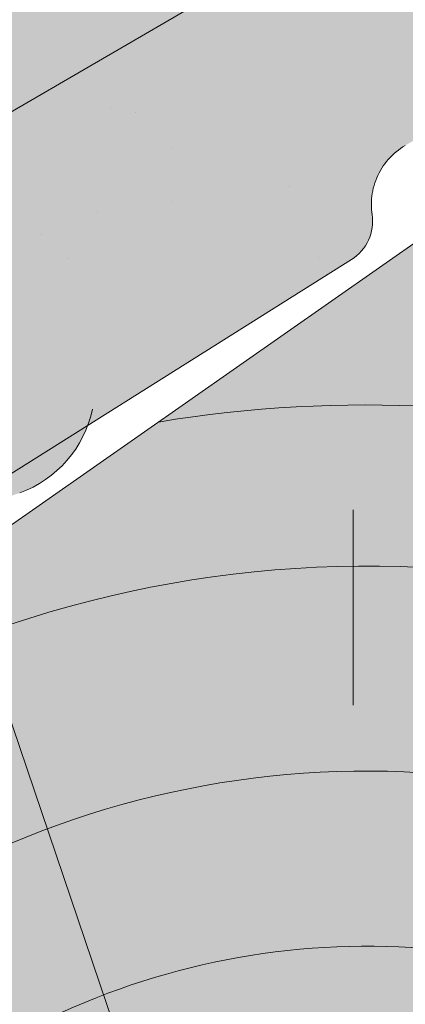
# Model space of a CAD drawing. Units: metres. Extents: x 0 to 277, y 0 to 190.
# Drawn here: x 56 to 57, y 88 to 93 of the extents above; entities that cross this region are included whole.
import ezdxf

# ---------------------------------------------------------------- set-up
doc = ezdxf.new("R2010")
doc.units = ezdxf.units.M
doc.header["$LTSCALE"] = 0.05
doc.layers.get('0').update_dxf_attribs({"linetype": 'CONTINUOUS'})

# ---------------------------------------------------------------- blocks, each defined once
blk = doc.blocks.new('synus')
at = {"linetype": 'Continuous', "lineweight": 9, "true_color": 0x96363a}
h = blk.add_hatch(color=17, dxfattribs=at)
h.dxf.hatch_style = 1
edge = h.paths.add_edge_path()
edge.add_line((78.46193050746035, 226.5954819027057), (78.46193050746035, 223.9954819027057))
edge.add_line((78.46193050746035, 223.9954819027057), (79.24447544253263, 223.9954819027057))
edge.add_arc((79.24447544253263, 224.9954819027058), 1.000000000000121, 270, 271.9999999999994)
edge.add_line((79.27937493923513, 223.9960910756867), (80.24007741423996, 224.0296395453665))
edge.add_arc((80.2296075652292, 224.3294567934722), 0.3000000000000033, 272.0000000000019, 344.9999999999945)
edge.add_line((80.5193853131159, 224.2518110799414), (80.61389866772144, 224.6045397213231))
edge.add_spline(control_points=[(80.60597008373767, 224.57492744778), (80.61428110800189, 224.6051721536184), (80.62755153654165, 224.6344506588482), (80.64481772077288, 224.6606450991181)], knot_values=[2.950338990621247, 2.950338990621247, 2.950338990621247, 2.950338990621247, 3.89085129437112, 3.89085129437112, 3.89085129437112, 3.89085129437112], degree=3, periodic=0)
edge.add_arc((80.89525956741765, 224.4954819027057), 0.3000000000000049, 146.595659171822, 155.6869946519678, ccw=False)
edge.add_spline(control_points=[(80.64481772077288, 224.6606450991181), (80.64532476917674, 224.6614143396724), (80.64583526349931, 224.6621809205453), (80.64687748599223, 224.6637300456971), (80.64740980651644, 224.6645130326854), (80.64794609702265, 224.665293702472)], knot_values=[2.894326359725715, 2.894326359725715, 2.894326359725715, 2.894326359725715, 2.921945969018269, 2.921945969018269, 2.950338990621247, 2.950338990621247, 2.950338990621247, 2.950338990621247], degree=3, periodic=0)
edge.add_spline(control_points=[(80.64794609702265, 224.665293702472), (80.66518682849618, 224.6903907683419), (80.686530542792, 224.7130930024565), (80.71051913722366, 224.7318523184767)], knot_values=[1.981544098038954, 1.981544098038954, 1.981544098038954, 1.981544098038954, 2.894326359725715, 2.894326359725715, 2.894326359725715, 2.894326359725715], degree=3, periodic=0)
edge.add_arc((80.89525956741765, 224.4954819027057), 0.3000000000000049, 128.0101770148637, 136.8332619788213, ccw=False)
edge.add_spline(control_points=[(80.71051913722366, 224.7318523184767), (80.71141221014238, 224.7325507102544), (80.71230894887346, 224.7332436371351), (80.714118206225, 224.734624966294), (80.71503162152088, 224.7353138940849), (80.71594942438053, 224.7359977495922)], knot_values=[1.913255488627555, 1.913255488627555, 1.913255488627555, 1.913255488627555, 1.947237517917476, 1.947237517917476, 1.981544098038954, 1.981544098038954, 1.981544098038954, 1.981544098038954], degree=3, periodic=0)
edge.add_spline(control_points=[(80.71594942438053, 224.7359977495922), (80.74011595134078, 224.7540042445375), (80.7673244355603, 224.768494056644), (80.79575504677177, 224.7784993056356)], knot_values=[1.009934165605756, 1.009934165605756, 1.009934165605756, 1.009934165605756, 1.913255488627555, 1.913255488627555, 1.913255488627555, 1.913255488627555], degree=3, periodic=0)
edge.add_arc((80.89525956741765, 224.4954819027057), 0.3000000000000049, 109.37088232534299, 118.1038155173776, ccw=False)
edge.add_spline(control_points=[(80.79575504677177, 224.7784993056356), (80.79693960333341, 224.7789161726264), (80.7981262814562, 224.7793252546041), (80.80051367352009, 224.7801311028402), (80.80171562690738, 224.78052814396), (80.80292065880413, 224.7809175801465)], knot_values=[0.9343423073687716, 0.9343423073687716, 0.9343423073687716, 0.9343423073687716, 0.9719790360521428, 0.9719790360521428, 1.009934165605756, 1.009934165605756, 1.009934165605756, 1.009934165605756], degree=3, periodic=0)
edge.add_spline(control_points=[(80.80292065880413, 224.7809175801465), (80.83133799685407, 224.7901013534467), (80.86146736026275, 224.7950558596238), (80.89133011918624, 224.7954561673283)], knot_values=[0.0392757533982935, 0.0392757533982935, 0.0392757533982935, 0.0392757533982935, 0.9343423073687716, 0.9343423073687716, 0.9343423073687716, 0.9343423073687716], degree=3, periodic=0)
edge.add_arc((80.89525956741765, 224.4954819027057), 0.3000000000000049, 90.7504908692867, 99.40365330864017, ccw=False)
edge.add_spline(control_points=[(80.89133011918624, 224.7954561673283), (80.8926405048219, 224.7954737329346), (80.89395037711668, 224.7954825295354), (80.89525956889528, 224.795482529677)], knot_values=[0, 0, 0, 0, 0.0392757533982935, 0.0392757533982935, 0.0392757533982935, 0.0392757533982935], degree=3, periodic=0)
edge.add_line((80.8938884905587, 224.7954819027057), (81.2674971608887, 224.7954819027057))
edge.add_spline(control_points=[(81.23872987647636, 224.7954569852767), (81.2691179548705, 224.7950558490611), (81.29978877404967, 224.7899352010479), (81.32865787466926, 224.7804425872667)], knot_values=[2.960031059679188, 2.960031059679188, 2.960031059679188, 2.960031059679188, 3.870841008800068, 3.870841008800068, 3.870841008800068, 3.870841008800068], degree=3, periodic=0)
edge.add_arc((81.23486337463027, 224.4954819027057), 0.3000000000000049, 71.78109682663552, 80.5892144787673, ccw=False)
edge.add_spline(control_points=[(81.32865787466926, 224.7804425872667), (81.32984052012073, 224.7800537148644), (81.33102014193571, 224.7796575054476), (81.33338219049853, 224.7788473257703), (81.33456575957497, 224.7784328380178), (81.33574717312145, 224.7780105901018)], knot_values=[2.885117121855971, 2.885117121855971, 2.885117121855971, 2.885117121855971, 2.922429169005378, 2.922429169005378, 2.960031059679188, 2.960031059679188, 2.960031059679188, 2.960031059679188], degree=3, periodic=0)
edge.add_spline(control_points=[(81.33574717312145, 224.7780105901018), (81.3641283951218, 224.7678668839632), (81.39126564011752, 224.7532447130138), (81.41534385989581, 224.7351207861081)], knot_values=[1.981802943661608, 1.981802943661608, 1.981802943661608, 1.981802943661608, 2.885117121855971, 2.885117121855971, 2.885117121855971, 2.885117121855971], degree=3, periodic=0)
edge.add_arc((81.23486337463027, 224.4954819027057), 0.3000000000000048, 53.01530862248711, 61.74776886213709, ccw=False)
edge.add_spline(control_points=[(81.41534385989581, 224.7351207861081), (81.41625657484047, 224.7344337760594), (81.4171648943221, 224.7337417343951), (81.41896371900916, 224.7323545004615), (81.41985511709458, 224.731658783675), (81.42074283938479, 224.7309576436692)], knot_values=[1.913654800445416, 1.913654800445416, 1.913654800445416, 1.913654800445416, 1.947896050744071, 1.947896050744071, 1.981802943661608, 1.981802943661608, 1.981802943661608, 1.981802943661608], degree=3, periodic=0)
edge.add_spline(control_points=[(81.42074283938479, 224.7309576436692), (81.44464832334882, 224.7120766362289), (81.4658882247351, 224.6892628637732), (81.48301058126901, 224.6640730170376)], knot_values=[1.000575683400122, 1.000575683400122, 1.000575683400122, 1.000575683400122, 1.913654800445416, 1.913654800445416, 1.913654800445416, 1.913654800445416], degree=3, periodic=0)
edge.add_arc((81.23486337463027, 224.4954819027057), 0.3000000000000048, 34.192172944603215, 43.01749234365519, ccw=False)
edge.add_spline(control_points=[(81.48301058126901, 224.6640730170376), (81.48354087016182, 224.663292873492), (81.48406720960728, 224.6625104508746), (81.48510572123269, 224.6609504265772), (81.48561837028839, 224.6601723034849), (81.4861274785065, 224.6593914817502)], knot_values=[0.94435323245916, 0.94435323245916, 0.94435323245916, 0.94435323245916, 0.9726317999019103, 0.9726317999019103, 1.000575683400122, 1.000575683400122, 1.000575683400122, 1.000575683400122], degree=3, periodic=0)
edge.add_spline(control_points=[(81.4861274785065, 224.6593914817502), (81.50298769541357, 224.6335328855874), (81.51596451247612, 224.6047145636631), (81.524145043815, 224.574955897609)], knot_values=[0.0189312489848173, 0.0189312489848173, 0.0189312489848173, 0.0189312489848173, 0.94435323245916, 0.94435323245916, 0.94435323245916, 0.94435323245916], degree=3, periodic=0)
edge.add_arc((81.23486337463027, 224.4954819027057), 0.3000000000000049, 15.361803808874697, 24.30325423999051, ccw=False)
edge.add_spline(control_points=[(81.524145043815, 224.574955897609), (81.5243123919852, 224.5743471280676), (81.52447773298634, 224.5737379650071), (81.5246410590033, 224.5731284257153)], knot_values=[0, 0, 0, 0, 0.0189312489848172, 0.0189312489848172, 0.0189312489848172, 0.0189312489848172], degree=3, periodic=0)
edge.add_line((81.52446974040858, 224.5737672229726), (81.60861278309459, 224.2597411125651))
edge.add_arc((81.89839053098132, 224.3373868260958), 0.3000000000000049, 195.0000000000002, 270)
edge.add_line((81.89839053098132, 224.0373868260958), (82.27636068759286, 224.0373868260958))
edge.add_arc((82.27636068759286, 224.2873868260958), 0.2499999999999978, 270, 344.9999999999993)
edge.add_line((82.51784214416513, 224.2226820648202), (82.80624321677207, 225.2990095207468))
edge.add_arc((83.1926135472877, 225.1954819027057), 0.3999999999999955, 90, 164.9999999999969, ccw=False)
edge.add_line((83.1926135472877, 225.5954819027057), (86.0798421298928, 225.5954819027057))
edge.add_arc((86.07984212989324, 125.5954819027057), 100, 86.37569250599228, 90.00000000000023, ccw=False)
edge.add_arc((95.56193050745998, 275.2954819027058), 50.00000000000001, 266.3756925059923, 270.0000000000002)
edge.add_line((95.5619305074602, 225.2954819027058), (101.5619305074597, 225.2954819027058))
edge.add_arc((101.5619305074607, 275.2954819027058), 50, 269.9999999999989, 273.6243074940075)
edge.add_arc((111.0440188850271, 125.5954819027058), 99.99999999999991, 89.99999999999977, 93.62430749400761, ccw=False)
edge.add_line((111.0440188850276, 225.5954819027057), (114.6317324271935, 225.5954819027057))
edge.add_spline(control_points=[(114.6317324248044, 225.5954819030206), (114.6570460215263, 225.5954819029946), (114.6822581508285, 225.5922780090319), (114.732602066606, 225.5792728363145), (114.7574314648285, 225.5691819745521), (114.8149465672981, 225.5363093221944), (114.8450751200212, 225.51007491653), (114.8934778630096, 225.4473465981373), (114.9112432722307, 225.4114441631282), (114.921510159649, 225.3731276178174)], knot_values=[-3.936849391367807, -3.936849391367807, -3.936849391367807, -3.936849391367807, -3.177441131514084, -3.177441131514084, -2.376951979242003, -2.376951979242003, -1.190046239406088, -1.190046239406088, 0, 0, 0, 0], degree=3, periodic=0)
edge.add_line((114.921510156477, 225.3731276254783), (114.9282366194263, 225.3480241239965))
edge.add_spline(control_points=[(114.9282366194262, 225.3480241239966), (114.932884969468, 225.3306762454694), (114.939848964059, 225.3140332486928), (114.9585588599, 225.2821585270504), (114.9704633203598, 225.2672264359211), (115.0035281382598, 225.2360833379825), (115.0261623621755, 225.2219572616938), (115.0756287738828, 225.2033136804997), (115.1019765014885, 225.1989870064689), (115.1284016769728, 225.1999097939307)], knot_values=[-2.694700161709236, -2.694700161709236, -2.694700161709236, -2.694700161709236, -2.155903981739179, -2.155903981739179, -1.585893472539769, -1.585893472539769, -0.7932384839826633, -0.7932384839826633, 0, 0, 0, 0], degree=3, periodic=0)
edge.add_line((115.1284016769728, 225.1999097939307), (117.4309641956597, 225.2803170488861))
edge.add_arc((117.4239842963192, 225.48019521429), 0.1999999999999968, 272.000000000002, 345.2479529717905)
edge.add_spline(control_points=[(117.6098602223202, 225.4063253074448), (117.6099073702829, 225.4064439063732), (117.609965400625, 225.4065897383878), (117.6101592538352, 225.4070749226236), (117.6103096769538, 225.4074519902049), (117.6107549852714, 225.4085505402411), (117.6109473676742, 225.4090231440841), (117.6114086032338, 225.4101446962668), (117.6116797759586, 225.4107989120665), (117.6122841812021, 225.4122405171231), (117.6126254088509, 225.4130452790924), (117.6141181837452, 225.4165216328543), (117.6153443359905, 225.4192671091642), (117.6190167406558, 225.4271655022514), (117.6215895948096, 225.4323085530696), (117.6296442089553, 225.447315158073), (117.6355562221439, 225.4569781902215), (117.6601188916745, 225.492457572384), (117.682759104035, 225.5160175064963), (117.7336480003484, 225.5543284958481), (117.7625247304978, 225.5695625628124), (117.8234066921541, 225.5901142499958), (117.856245597948, 225.595504914053), (117.8886660661947, 225.5954999106493)], knot_values=[0, 0, 0, 0, 0.0371671965057519, 0.0371671965057519, 0.0860932142151705, 0.0860932142151705, 0.1104646990874469, 0.1104646990874469, 0.1346975613496637, 0.1346975613496637, 0.1618718993492552, 0.1618718993492552, 0.2514756411621177, 0.2514756411621177, 0.4237606655413791, 0.4237606655413791, 0.7625106951097314, 0.7625106951097314, 1.718345136260801, 1.718345136260801, 2.673446632693877, 2.673446632693877, 3.646060691890087, 3.646060691890087, 3.646060691890087, 3.646060691890087], degree=3, periodic=0)
edge.add_arc((117.9262810043789, 225.1954819027057), 0.4000000000000048, 14.999999999998124, 95.01734622892019, ccw=False)
edge.add_line((118.3126513348946, 225.2990095207467), (118.6122807978828, 224.1807771414301))
edge.add_arc((118.8537622544551, 224.2454819027057), 0.2499999999999978, 195.0000000000007, 270)
edge.add_line((118.8537622544551, 223.9954819027057), (120.4619305074603, 223.9954819027057))
edge.add_line((120.4619305074603, 223.9954819027057), (120.4619305074603, 226.5954819027057))
edge.add_line((120.4619305074603, 226.5954819027057), (78.46193050746035, 226.5954819027057))
at = {"linetype": 'Continuous', "lineweight": 9}
h = blk.add_hatch(dxfattribs=at)
h.set_pattern_fill('AR-SAND', color=256, scale=0.025, style=0)
h.set_pattern_definition([(37.5, (0, -10), (-0.0400007823996012, 1.223533093323355), [0, -0.9652000000000001, 0, -1.0795, 0, -1.031875]), (7.499999999999999, (0, -10), (1.123808207845006, 1.792062751420885), [0, -0.5207, 0, -0.86995, 0, -0.333375]), (327.5, (-0.7810500000000001, -10), (1.977480925603645, 0.0035929616963644), [0, -0.3175, 0, -1.143, 0, -1.49225]), (317.5, (-0.7810500000000001, -10), (1.908891131180743, 0.5573233081430408), [0, -0.15875, 0, -0.7493, 0, -0.8572500000000001])])
edge = h.paths.add_edge_path()
edge.add_line((120.4619305074603, 226.5954819027057), (78.46193050746035, 226.5954819027057))
edge.add_line((78.46193050746035, 226.5954819027057), (78.46193050746035, 223.9954819027057))
edge.add_line((78.46193050746035, 223.9954819027057), (79.24447544253263, 223.9954819027057))
edge.add_arc((79.24447544253263, 224.9954819027058), 1.000000000000121, 270, 271.9999999999994)
edge.add_line((79.27937493923513, 223.9960910756867), (80.24007741423996, 224.0296395453665))
edge.add_arc((80.2296075652292, 224.3294567934722), 0.3000000000000033, 272.0000000000019, 344.9999999999945)
edge.add_line((80.5193853131159, 224.2518110799414), (80.61389866772144, 224.6045397213231))
edge.add_spline(control_points=[(80.60597008373767, 224.57492744778), (80.61428110800189, 224.6051721536184), (80.62755153654165, 224.6344506588482), (80.64481772077288, 224.6606450991181)], knot_values=[2.950338990621247, 2.950338990621247, 2.950338990621247, 2.950338990621247, 3.89085129437112, 3.89085129437112, 3.89085129437112, 3.89085129437112], degree=3, periodic=0)
edge.add_arc((80.89525956741765, 224.4954819027057), 0.3000000000000049, 146.595659171822, 155.6869946519678, ccw=False)
edge.add_spline(control_points=[(80.64481772077288, 224.6606450991181), (80.64532476917674, 224.6614143396724), (80.64583526349931, 224.6621809205453), (80.64687748599223, 224.6637300456971), (80.64740980651644, 224.6645130326854), (80.64794609702265, 224.665293702472)], knot_values=[2.894326359725715, 2.894326359725715, 2.894326359725715, 2.894326359725715, 2.921945969018269, 2.921945969018269, 2.950338990621247, 2.950338990621247, 2.950338990621247, 2.950338990621247], degree=3, periodic=0)
edge.add_spline(control_points=[(80.71051913722366, 224.7318523184767), (80.686530542792, 224.7130930024565), (80.66518682849618, 224.6903907683419), (80.64794609702265, 224.665293702472)], knot_values=[1.981544098038954, 1.981544098038954, 1.981544098038954, 1.981544098038954, 2.894326359725715, 2.894326359725715, 2.894326359725715, 2.894326359725715], degree=3, periodic=0)
edge.add_arc((80.89525956741765, 224.4954819027057), 0.3000000000000049, 128.0101770148637, 145.5255044997145, ccw=False)
edge.add_spline(control_points=[(80.71051913722366, 224.7318523184767), (80.71141221014238, 224.7325507102544), (80.71230894887346, 224.7332436371351), (80.714118206225, 224.734624966294), (80.71503162152088, 224.7353138940849), (80.71594942438053, 224.7359977495922)], knot_values=[1.913255488627555, 1.913255488627555, 1.913255488627555, 1.913255488627555, 1.947237517917476, 1.947237517917476, 1.981544098038954, 1.981544098038954, 1.981544098038954, 1.981544098038954], degree=3, periodic=0)
edge.add_spline(control_points=[(80.79575504677177, 224.7784993056356), (80.7673244355603, 224.768494056644), (80.74011595134078, 224.7540042445375), (80.71594942438053, 224.7359977495922)], knot_values=[1.009934165605756, 1.009934165605756, 1.009934165605756, 1.009934165605756, 1.913255488627555, 1.913255488627555, 1.913255488627555, 1.913255488627555], degree=3, periodic=0)
edge.add_arc((80.89525956741765, 224.4954819027057), 0.3000000000000048, 109.370882325336, 126.70538334309359, ccw=False)
edge.add_spline(control_points=[(80.79575504677177, 224.7784993056356), (80.79693960333341, 224.7789161726264), (80.7981262814562, 224.7793252546041), (80.80051367352009, 224.7801311028402), (80.80171562690738, 224.78052814396), (80.80292065880413, 224.7809175801465)], knot_values=[0.9343423073687716, 0.9343423073687716, 0.9343423073687716, 0.9343423073687716, 0.9719790360521428, 0.9719790360521428, 1.009934165605756, 1.009934165605756, 1.009934165605756, 1.009934165605756], degree=3, periodic=0)
edge.add_spline(control_points=[(80.89133011918624, 224.7954561673283), (80.86146736026275, 224.7950558596238), (80.83133799685407, 224.7901013534467), (80.80292065880413, 224.7809175801465)], knot_values=[0.0392757533982935, 0.0392757533982935, 0.0392757533982935, 0.0392757533982935, 0.9343423073687716, 0.9343423073687716, 0.9343423073687716, 0.9343423073687716], degree=3, periodic=0)
edge.add_arc((80.89525956741765, 224.4954819027057), 0.3000000000000049, 90.75049086927311, 107.92647910785891, ccw=False)
edge.add_spline(control_points=[(80.89133011918624, 224.7954561673283), (80.8926405048219, 224.7954737329346), (80.89395037711668, 224.7954825295354), (80.89525956889528, 224.795482529677)], knot_values=[0, 0, 0, 0, 0.0392757533982935, 0.0392757533982935, 0.0392757533982935, 0.0392757533982935], degree=3, periodic=0)
edge.add_line((80.89388849055872, 224.7954819027057), (81.23845300733682, 224.7954819027057))
edge.add_spline(control_points=[(81.32865787466926, 224.7804425872667), (81.29978877404967, 224.7899352010479), (81.2691179548705, 224.7950558490611), (81.23872987647636, 224.7954569852767)], knot_values=[2.960031059679188, 2.960031059679188, 2.960031059679188, 2.960031059679188, 3.870841008800068, 3.870841008800068, 3.870841008800068, 3.870841008800068], degree=3, periodic=0)
edge.add_arc((81.23486337463027, 224.4954819027057), 0.3000000000000048, 71.78109682663552, 89.26153209719519, ccw=False)
edge.add_spline(control_points=[(81.32865787466926, 224.7804425872667), (81.32984052012073, 224.7800537148644), (81.33102014193571, 224.7796575054476), (81.33338219049853, 224.7788473257703), (81.33456575957497, 224.7784328380178), (81.33574717312145, 224.7780105901018)], knot_values=[2.885117121855971, 2.885117121855971, 2.885117121855971, 2.885117121855971, 2.922429169005378, 2.922429169005378, 2.960031059679188, 2.960031059679188, 2.960031059679188, 2.960031059679188], degree=3, periodic=0)
edge.add_spline(control_points=[(81.41534385989581, 224.7351207861081), (81.39126564011752, 224.7532447130138), (81.3641283951218, 224.7678668839632), (81.33574717312145, 224.7780105901018)], knot_values=[1.981802943661608, 1.981802943661608, 1.981802943661608, 1.981802943661608, 2.885117121855971, 2.885117121855971, 2.885117121855971, 2.885117121855971], degree=3, periodic=0)
edge.add_arc((81.23486337463027, 224.4954819027057), 0.3000000000000049, 53.01530862249467, 70.3496479770073, ccw=False)
edge.add_spline(control_points=[(81.41534385989581, 224.7351207861081), (81.41625657484047, 224.7344337760594), (81.4171648943221, 224.7337417343951), (81.41896371900916, 224.7323545004615), (81.41985511709458, 224.731658783675), (81.42074283938479, 224.7309576436692)], knot_values=[1.913654800445416, 1.913654800445416, 1.913654800445416, 1.913654800445416, 1.947896050744071, 1.947896050744071, 1.981802943661608, 1.981802943661608, 1.981802943661608, 1.981802943661608], degree=3, periodic=0)
edge.add_spline(control_points=[(81.48301058126901, 224.6640730170376), (81.4658882247351, 224.6892628637732), (81.44464832334882, 224.7120766362289), (81.42074283938479, 224.7309576436692)], knot_values=[1.000575683400122, 1.000575683400122, 1.000575683400122, 1.000575683400122, 1.913654800445416, 1.913654800445416, 1.913654800445416, 1.913654800445416], degree=3, periodic=0)
edge.add_arc((81.23486337463027, 224.4954819027057), 0.3000000000000049, 34.1921729446093, 51.71320000144152, ccw=False)
edge.add_spline(control_points=[(81.48301058126901, 224.6640730170376), (81.48354087016182, 224.663292873492), (81.48406720960728, 224.6625104508746), (81.48510572123269, 224.6609504265772), (81.48561837028839, 224.6601723034849), (81.4861274785065, 224.6593914817502)], knot_values=[0.94435323245916, 0.94435323245916, 0.94435323245916, 0.94435323245916, 0.9726317999019103, 0.9726317999019103, 1.000575683400122, 1.000575683400122, 1.000575683400122, 1.000575683400122], degree=3, periodic=0)
edge.add_spline(control_points=[(81.524145043815, 224.574955897609), (81.51596451247612, 224.6047145636631), (81.50298769541357, 224.6335328855874), (81.4861274785065, 224.6593914817502)], knot_values=[0.0189312489848172, 0.0189312489848172, 0.0189312489848172, 0.0189312489848172, 0.94435323245916, 0.94435323245916, 0.94435323245916, 0.94435323245916], degree=3, periodic=0)
edge.add_arc((81.23486337463027, 224.4954819027057), 0.3000000000000048, 15.361803808852414, 33.118010423574106, ccw=False)
edge.add_spline(control_points=[(81.524145043815, 224.574955897609), (81.5243123919852, 224.5743471280676), (81.52447773298634, 224.5737379650071), (81.5246410590033, 224.5731284257153)], knot_values=[0, 0, 0, 0, 0.0189312489848172, 0.0189312489848172, 0.0189312489848172, 0.0189312489848172], degree=3, periodic=0)
edge.add_line((81.52446974040856, 224.5737672229726), (81.60861278309459, 224.259741112565))
edge.add_arc((81.89839053098132, 224.3373868260958), 0.3000000000000048, 195.0000000000055, 270)
edge.add_line((81.89839053098132, 224.0373868260958), (82.27636068759286, 224.0373868260958))
edge.add_arc((82.27636068759286, 224.2873868260958), 0.2499999999999978, 270, 344.9999999999993)
edge.add_line((82.51784214416513, 224.2226820648202), (82.80624321677207, 225.2990095207468))
edge.add_arc((83.1926135472877, 225.1954819027057), 0.3999999999999955, 90, 164.9999999999969, ccw=False)
edge.add_line((83.1926135472877, 225.5954819027057), (86.0798421298928, 225.5954819027057))
edge.add_arc((86.07984212989324, 125.5954819027057), 100, 86.37569250599228, 90.00000000000023, ccw=False)
edge.add_arc((95.56193050745998, 275.2954819027058), 50.00000000000001, 266.3756925059923, 270.0000000000002)
edge.add_line((95.5619305074602, 225.2954819027058), (101.5619305074597, 225.2954819027058))
edge.add_arc((101.5619305074607, 275.2954819027058), 50, 269.9999999999989, 273.6243074940075)
edge.add_arc((111.0440188850271, 125.5954819027058), 99.99999999999991, 89.99999999999977, 93.62430749400761, ccw=False)
edge.add_line((111.0440188850276, 225.5954819027057), (114.6647867053719, 225.5954819027057))
edge.add_spline(control_points=[(114.6317324248044, 225.5954819030206), (114.6570460215263, 225.5954819029946), (114.6822581508285, 225.5922780090319), (114.7141618614281, 225.5840364318668), (114.721474158175, 225.5818462459353), (114.7286886540537, 225.5793823836182)], knot_values=[-3.936849391367807, -3.936849391367807, -3.936849391367807, -3.936849391367807, -3.177441131514084, -3.177441131514084, -2.948318506693983, -2.948318506693983, -2.948318506693983, -2.948318506693983], degree=3, periodic=0)
edge.add_spline(control_points=[(114.7286886540537, 225.5793823836182), (114.7466795506786, 225.5732382131882), (114.764062261404, 225.5653921548122), (114.7921427716935, 225.549342790156), (114.803211169895, 225.5419982740966), (114.8137367504865, 225.5339653652514)], knot_values=[-2.948318506693983, -2.948318506693983, -2.948318506693983, -2.948318506693983, -2.376951979242003, -2.376951979242003, -1.978015745836703, -1.978015745836703, -1.978015745836703, -1.978015745836703], degree=3, periodic=0)
edge.add_spline(control_points=[(114.8137367504865, 225.5339653652514), (114.834526630796, 225.5180989518052), (114.853198804531, 225.499546896071), (114.8733636942079, 225.4734138808344), (114.877295993598, 225.4679456374595), (114.8810363526649, 225.4623576952456)], knot_values=[-1.978015745836703, -1.978015745836703, -1.978015745836703, -1.978015745836703, -1.190046239406088, -1.190046239406088, -0.987762477743977, -0.987762477743977, -0.987762477743977, -0.987762477743977], degree=3, periodic=0)
edge.add_spline(control_points=[(114.8810363526649, 225.4623576952456), (114.8993007269732, 225.4350714731519), (114.9129884351822, 225.4049311263547), (114.921510159649, 225.3731276178174)], knot_values=[-0.987762477743977, -0.987762477743977, -0.987762477743977, -0.987762477743977, 0, 0, 0, 0], degree=3, periodic=0)
edge.add_line((114.9215101552032, 225.3731276302323), (114.9282366194263, 225.3480241239965))
edge.add_spline(control_points=[(114.9282366194262, 225.3480241239966), (114.932884969468, 225.3306762454694), (114.939848964059, 225.3140332486928), (114.9585588599, 225.2821585270504), (114.9704633203598, 225.2672264359211), (115.0035281382598, 225.2360833379825), (115.0261623621755, 225.2219572616938), (115.0756287738828, 225.2033136804997), (115.1019765014885, 225.1989870064689), (115.1284016769728, 225.1999097939307)], knot_values=[-2.694700161709236, -2.694700161709236, -2.694700161709236, -2.694700161709236, -2.155903981739179, -2.155903981739179, -1.585893472539769, -1.585893472539769, -0.7932384839826633, -0.7932384839826633, 0, 0, 0, 0], degree=3, periodic=0)
edge.add_line((115.1284016769728, 225.1999097939307), (117.4309641956597, 225.2803170488861))
edge.add_arc((117.4239842963192, 225.48019521429), 0.1999999999999967, 272.000000000002, 342.8259596197061)
edge.add_spline(control_points=[(117.6098602223202, 225.4063253074448), (117.6099073702829, 225.4064439063732), (117.609965400625, 225.4065897383878), (117.6101592538352, 225.4070749226236), (117.6103096769538, 225.4074519902049), (117.6107549852714, 225.4085505402411), (117.6109473676742, 225.4090231440841), (117.6114086032338, 225.4101446962668), (117.6116797759586, 225.4107989120665), (117.6122841812021, 225.4122405171231), (117.6126254088509, 225.4130452790924), (117.6141181837452, 225.4165216328543), (117.6153443359905, 225.4192671091642), (117.6190167406558, 225.4271655022514), (117.6215895948096, 225.4323085530696), (117.6296442089553, 225.447315158073), (117.6355562221439, 225.4569781902215), (117.6601188916745, 225.492457572384), (117.682759104035, 225.5160175064963), (117.7336480003484, 225.5543284958481), (117.7625247304978, 225.5695625628124), (117.8234066921541, 225.5901142499958), (117.856245597948, 225.595504914053), (117.8886660661947, 225.5954999106493)], knot_values=[0, 0, 0, 0, 0.0371671965057519, 0.0371671965057519, 0.0860932142151705, 0.0860932142151705, 0.1104646990874469, 0.1104646990874469, 0.1346975613496637, 0.1346975613496637, 0.1618718993492552, 0.1618718993492552, 0.2514756411621177, 0.2514756411621177, 0.4237606655413791, 0.4237606655413791, 0.7625106951097314, 0.7625106951097314, 1.718345136260801, 1.718345136260801, 2.673446632693877, 2.673446632693877, 3.646060691890087, 3.646060691890087, 3.646060691890087, 3.646060691890087], degree=3, periodic=0)
edge.add_arc((117.9262810043789, 225.1954819027057), 0.4000000000000049, 14.999999999998124, 93.52269429243432, ccw=False)
edge.add_line((118.3126513348946, 225.2990095207467), (118.6122807978828, 224.1807771414301))
edge.add_arc((118.8537622544551, 224.2454819027057), 0.2499999999999978, 195.0000000000007, 270)
edge.add_line((118.8537622544551, 223.9954819027057), (120.4619305074603, 223.9954819027057))
edge.add_line((120.4619305074603, 223.9954819027057), (120.4619305074603, 226.5954819027057))
blk = doc.blocks.new('cserépléc')
at = {"linetype": 'Continuous', "lineweight": 9, "true_color": 0xc29544}
h = blk.add_hatch(color=33, dxfattribs=at)
h.dxf.hatch_style = 1
h.paths.add_polyline_path([(83.48621580090128, 143.3838863940775), (85.2069451099544, 140.9264302612105), (81.11118488850946, 138.0585480794553), (79.39045557945632, 140.5160042123223)])
at = {"linetype": 'Continuous', "lineweight": 18}
blk.add_line((83.48621580090128, 143.3838863940775), (79.39045557945632, 140.5160042123223), dxfattribs=at)
at = {"linetype": 'Continuous', "lineweight": 5}
for p, q in [((82.78488014136857, 141.9050532333616), (82.78488014136857, 141.0457321303466)), ((82.04455711101832, 138.7121023456115), (81.04152433965079, 141.672095004313))]:
    blk.add_line(p, q, dxfattribs=at)
for radius, start, end in [(5.619161289117755, 74.56255407365786, 99.38912857780598), (4.909437284838878, 63.06946793350978, 132.820435057789), (4.006696374974085, 66.05808168126266, 134.5975360879729), (3.235472299590469, 74.70842592368398, 136.9154541997697)]:
    blk.add_arc((82.84402567059652, 136.7484555133825), radius, start, end, dxfattribs=at)

msp = doc.modelspace()

# ---------------------------------------------------------------- hatches: boundary and pattern name
at = {"linetype": 'Continuous', "lineweight": 9, "true_color": 0x9ea9ad}
h = msp.add_hatch(color=253, dxfattribs=at)
h.dxf.hatch_style = 1
h.paths.add_polyline_path([(56.04327029851589, 90.90688184639009, -0.2216513634045774), (55.74356810992245, 90.60902018971267), (55.33625674117928, 90.46215213170127)], flags=17)
edge = h.paths.add_edge_path()
edge.add_arc((108.1490845851256, 9.270389615819639), 100.0000000000003, 477.6376695641914, 477.79509050710533, ccw=False)
edge.add_line((61.76122693389368, 97.86026862312556), (62.01261954357494, 93.37757707881454))
edge.add_arc((61.26379616197192, 93.33558251768298), 0.7500000000000125, 332.44356148807015, 363.2098268811278, ccw=False)
edge.add_line((61.92871283426223, 92.98861592143717), (59.80615455560334, 88.92100710070712))
edge.add_arc((59.14123788331306, 89.2679736969529), 0.7499999999999707, 289.5142998626321, 332.4435614880711, ccw=False)
edge.add_line((59.39176946806441, 88.5610550842103), (58.15040489537421, 88.12111613219469))
edge.add_arc((58.31742595187512, 87.64983705703293), 0.5000000000000137, 469.5142998626324, 500.1717444919667)
edge.add_line((57.93344207235958, 87.9700813079918), (56.40275293751966, 86.1347323499131))
edge.add_arc((55.82677711824641, 86.6150987263514), 0.7500000000000022, 215.0000000000013, 320.1717444919648, ccw=False)
edge.add_line((55.21241308502968, 86.18491639908812), (53.25995590668163, 88.97331422659529))
edge.add_arc((53.87431993989839, 89.40349655385855), 0.7499999999999966, 160.3974508010775, 214.9999999999974, ccw=False)
edge.add_line((53.16778804466912, 89.65511666637693), (54.62449179880994, 90.50194999021629))
edge.add_spline(control_points=[(54.62449179390455, 90.50194998771757), (54.65281333143284, 90.51841429588), (54.68427874525707, 90.5303304777145), (54.71640465984504, 90.53675989704124)], knot_values=[2.926705369453992, 2.926705369453992, 2.926705369453992, 2.926705369453992, 3.90948949950343, 3.90948949950343, 3.90948949950343, 3.90948949950343], degree=3, periodic=0)
edge.add_spline(control_points=[(54.71640465984504, 90.53675989704124), (54.7165349620889, 90.53678597467282), (54.71666527519866, 90.53681196204157), (54.74818263975092, 90.54307487404861), (54.78099407555518, 90.54423577212505), (54.8127570295882, 90.54023914785913)], knot_values=[1.962697329080105, 1.962697329080105, 1.962697329080105, 1.962697329080105, 1.966683487264881, 1.966683487264881, 2.926705369453992, 2.926705369453992, 2.926705369453992, 2.926705369453992], degree=3, periodic=0)
edge.add_spline(control_points=[(54.8127570295882, 90.54023914785913), (54.81325779175915, 90.54017613866164), (54.81375829332549, 90.54011184753988), (54.84624020120259, 90.53585392100761), (54.87793854106977, 90.52631264376294), (54.906928239536, 90.51215573341456)], knot_values=[0.9799034290141312, 0.9799034290141312, 0.9799034290141312, 0.9799034290141312, 0.9950387543182017, 0.9950387543182017, 1.962697329080105, 1.962697329080105, 1.962697329080105, 1.962697329080105], degree=3, periodic=0)
edge.add_spline(control_points=[(54.906928239536, 90.51215573341456), (54.90715610484904, 90.5120444570309), (54.90738380281408, 90.51193289547957), (54.93669706841953, 90.4975234100322), (54.96377890567825, 90.47820386234957), (54.9867644501756, 90.45535507078655)], knot_values=[0, 0, 0, 0, 0.0076060061238773, 0.0076060061238773, 0.9799034290141314, 0.9799034290141314, 0.9799034290141314, 0.9799034290141314], degree=3, periodic=0)
edge.add_line((54.98676443588067, 90.45535508350623), (55.02473820267002, 90.41760724195991))
edge.add_spline(control_points=[(55.00519623036865, 90.43703294913362), (55.01793359285088, 90.42437136769593), (55.03231863827341, 90.41348297798206), (55.0645135502605, 90.39532958369047), (55.08230990555637, 90.38840331034069), (55.10485495982632, 90.38315080545372), (55.10891828064689, 90.38233667127975), (55.1129986682584, 90.38164988668348)], knot_values=[-2.694700161709236, -2.694700161709236, -2.694700161709236, -2.694700161709236, -2.155903981739179, -2.155903981739179, -1.585893472539769, -1.585893472539769, -1.461439114621458, -1.461439114621458, -1.461439114621458, -1.461439114621458], degree=3, periodic=0)
edge.add_line((55.11299866825897, 90.38164988668329), (53.70471900192987, 89.87385335655222))
edge.add_arc((53.87431993989839, 89.40349655385857), 0.5000000000000054, 469.8282555080318, 575)
edge.add_line((53.46474391775387, 89.11670833568303), (55.41720109610193, 86.32831050817589))
edge.add_arc((55.82677711824641, 86.6150987263514), 0.4999999999999954, 215.0000000000019, 320.1717444919659)
edge.add_line((56.21076099776193, 86.29485447539254), (57.74145013260187, 88.13020343347117))
edge.add_arc((58.31742595187512, 87.64983705703288), 0.7499999999999862, 469.51429986263383, 500.1717444919665, ccw=False)
edge.add_line((58.06689436712375, 88.3567556697755), (59.30825893981401, 88.79669462179115))
edge.add_arc((59.14123788331304, 89.2679736969529), 0.5000000000000049, 289.5142998626397, 332.4435614880735)
edge.add_line((59.58451566483993, 89.03666263278905), (61.70707394349879, 93.10427145351915))
edge.add_arc((61.26379616197192, 93.33558251768298), 0.499999999999992, 332.443561488072, 363.2098268811311)
edge.add_line((61.76301174970726, 93.36357889177071), (61.51800041503498, 97.73248313118916))
at = {"linetype": 'Continuous', "lineweight": 9, "true_color": 0xe36466}
h = msp.add_hatch(color=13, dxfattribs=at)
h.dxf.hatch_style = 1
h.paths.add_polyline_path([(59.16228976962369, 94.29663037139389), (58.22161200017578, 95.91476324313493, 0.0009552235587033), (57.89091836946049, 95.72336370363963), (55.39482339108467, 94.27229556356632, 0.3394542588633755), (55.20979633186955, 93.82180372909491), (55.50140746912463, 92.74634154208373, -0.339454258863386), (55.38576555711518, 92.4647841455391), (55.05899911555999, 92.27482327598344, -0.3394542588633515), (54.6967264473857, 92.3214181874588), (54.4666281395126, 92.5501475235255, 0.3394542588633767), (54.10435547133828, 92.59674243500083), (53.81075787988741, 92.42606378909699, 0.3394542588633401), (53.67198758547608, 92.08819491324348), (53.75904239398436, 91.76713668608035, -0.329750547140312), (53.62923174767454, 91.43468775879298), (52.80076166063899, 90.91355876259114), (52.10913786793644, 90.51149343286544), (50.80242554632764, 92.75927075914927), (50.5125984889831, 93.25782478459887), (34.97401033116853, 84.22469487052973), (34.97401033116853, 80.23512952290857)])
at = {"linetype": 'Continuous', "lineweight": 9, "true_color": 0x96363a}
h = msp.add_hatch(color=17, dxfattribs=at)
h.dxf.hatch_style = 1
edge = h.paths.add_edge_path()
edge.add_line((51.52280673722316, 88.6988309532631), (54.64349650836826, 90.51299809882094))
edge.add_spline(control_points=[(54.62449179395441, 90.50194998770063), (54.64637615118217, 90.51467213719376), (54.66978300514789, 90.5245734294276), (54.70150677705965, 90.53348256067552), (54.7089292220554, 90.53526410599245), (54.71640466002104, 90.53675989703501)], knot_values=[-3.936849391367807, -3.936849391367807, -3.936849391367807, -3.936849391367807, -3.177441131514084, -3.177441131514084, -2.948318515930755, -2.948318515930755, -2.948318515930755, -2.948318515930755], degree=3, periodic=0)
edge.add_spline(control_points=[(54.71640466002104, 90.53675989703501), (54.73504627289623, 90.54048997381254), (54.75401742866089, 90.54244305470783), (54.78635998140642, 90.54268065117655), (54.79962015971342, 90.54189387260305), (54.81275702964843, 90.54023914784362)], knot_values=[-2.948318515930755, -2.948318515930755, -2.948318515930755, -2.948318515930755, -2.376951979242003, -2.376951979242003, -1.97801575220247, -1.97801575220247, -1.97801575220247, -1.97801575220247], degree=3, periodic=0)
edge.add_spline(control_points=[(54.81275702964843, 90.54023914784362), (54.83870466814494, 90.53697077416852), (54.86417124088801, 90.5303162623163), (54.89473836207622, 90.51785799715323), (54.90088619060589, 90.51510683973162), (54.90692823946223, 90.51215573342277)], knot_values=[-1.97801575220247, -1.97801575220247, -1.97801575220247, -1.97801575220247, -1.190046239406088, -1.190046239406088, -0.9877624806710279, -0.9877624806710279, -0.9877624806710279, -0.9877624806710279], degree=3, periodic=0)
edge.add_spline(control_points=[(54.90692823946223, 90.51215573342277), (54.9364318892065, 90.49774532249029), (54.96341330571969, 90.47856728738164), (54.98676445021718, 90.455355070765)], knot_values=[-0.9877624806710279, -0.9877624806710279, -0.9877624806710279, -0.9877624806710279, 0, 0, 0, 0], degree=3, periodic=0)
edge.add_line((54.98676443546632, 90.4553550839037), (55.00519623039598, 90.4370329490921))
edge.add_spline(control_points=[(55.00519623039574, 90.43703294909228), (55.01793359287798, 90.42437136765462), (55.03231863830049, 90.41348297794075), (55.06451355028762, 90.39532958364917), (55.08230990558349, 90.38840331029941), (55.12654737396144, 90.37809694704741), (55.15321484059926, 90.37726007985124), (55.20534994671987, 90.38600306084923), (55.2303028478655, 90.39550440720457), (55.25268442192325, 90.40958299302756)], knot_values=[-2.694700161709236, -2.694700161709236, -2.694700161709236, -2.694700161709236, -2.155903981739179, -2.155903981739179, -1.585893472539769, -1.585893472539769, -0.7932384839826633, -0.7932384839826633, 0, 0, 0, 0], degree=3, periodic=0)
edge.add_line((55.25268442192333, 90.40958299302763), (57.20290698771498, 91.63632315418153))
edge.add_arc((57.0964175565492, 91.8056158033131), 0.2000000000000066, 302.1709488847691, 372.486836309049)
edge.add_spline(control_points=[(57.29423848325598, 91.83517090373412), (57.29421963842543, 91.83529713173651), (57.29419651488571, 91.83545237283597), (57.2941202620516, 91.83596925610627), (57.29406080005955, 91.83637084214563), (57.29389367124092, 91.83754437511818), (57.29382246952477, 91.83804964306391), (57.29365754982336, 91.83925106681595), (57.29356318984494, 91.83995294227047), (57.29336119188791, 91.84150301570843), (57.2932517347305, 91.84237025112414), (57.29279513137119, 91.84612590362867), (57.2924753504069, 91.84911569118503), (57.29168066593439, 91.8577897701548), (57.29132017184058, 91.8635291598631), (57.29074158083491, 91.8805509175636), (57.2909962293062, 91.89187616565805), (57.29440010077124, 91.93489389400527), (57.30213244685024, 91.96664071329813), (57.32687301048632, 92.0253375290897), (57.34418143982347, 92.05302074809109), (57.3864868052536, 92.10138645037098), (57.41216776706828, 92.12255107162885), (57.44019874069973, 92.13884067885688)], knot_values=[0, 0, 0, 0, 0.0371671965057519, 0.0371671965057519, 0.0860932142151705, 0.0860932142151705, 0.1104646990874469, 0.1104646990874469, 0.1346975613496637, 0.1346975613496637, 0.1618718993492552, 0.1618718993492552, 0.2514756411621177, 0.2514756411621177, 0.4237606655413791, 0.4237606655413791, 0.7625106951097314, 0.7625106951097314, 1.718345136260801, 1.718345136260801, 2.673446632693877, 2.673446632693877, 3.646060691890087, 3.646060691890087, 3.646060691890087, 3.646060691890087], degree=3, periodic=0)
edge.add_line((57.43992972706116, 92.13866346197474), (57.47272702392351, 92.15772968860865))
edge.add_arc((57.67375968878643, 91.81191779225732), 0.4000000000000071, 45.17094888477021, 120.1709488847753, ccw=False)
edge.add_line((57.95575724815599, 92.09560313997486), (58.77679891802774, 91.2794462643823))
edge.add_arc((58.95304739263369, 91.45674960670577), 0.2500000000000007, 225.1709488847746, 300.1709488847706)
edge.add_line((59.078692808173, 91.24061717148616), (60.46900209123251, 92.04885304511005))
edge.add_line((60.46900209123251, 92.04885304511005), (59.16228976962371, 94.29663037139389))
edge.add_line((59.16228976962371, 94.29663037139389), (34.97401033116853, 80.23512952290857))
edge.add_line((34.97401033116853, 80.23512952290857), (34.97401033116853, 78.88859832613922))
edge.add_arc((80.19869969159961, -10.30068058255337), 100.0000000000002, 116.5466413907709, 116.88793395107669, ccw=False)
edge.add_arc((13.15977227469438, 123.8849453644569), 49.99999999999996, 296.5466413907624, 300.1709488847708)
edge.add_line((38.28885538255587, 80.65845832053691), (43.47603382782565, 83.67394829347992))
edge.add_arc((18.3469507199655, 126.9004353374009), 50.00000000000014, 300.1709488847689, 303.7952563787777)
edge.add_arc((101.7809729529466, 2.245856865423235), 99.99999999999999, 120.1709488847711, 123.7952563787787, ccw=False)
at = {"linetype": 'Continuous', "lineweight": 9}
h = msp.add_hatch(dxfattribs=at)
h.set_pattern_fill('AR-SAND', color=256, scale=0.025, style=0)
h.set_pattern_definition([(37.5, (21.99991368535268, -7.999828038121606), (-0.0400007823996012, 1.223533093323355), [0, -0.9652000000000001, 0, -1.0795, 0, -1.031875]), (7.499999999999999, (21.99991368535268, -7.999828038121606), (1.123808207845006, 1.792062751420885), [0, -0.5207, 0, -0.86995, 0, -0.333375]), (327.5, (21.21886368535268, -7.999828038121606), (1.977480925603645, 0.0035929616963644), [0, -0.3175, 0, -1.143, 0, -1.49225]), (317.5, (21.21886368535268, -7.999828038121606), (1.908891131180743, 0.5573233081430408), [0, -0.15875, 0, -0.7493, 0, -0.8572500000000001])])
edge = h.paths.add_edge_path()
edge.add_line((51.52280673722316, 88.6988309532631), (54.64349650836826, 90.51299809882094))
edge.add_spline(control_points=[(54.62449179395441, 90.50194998770063), (54.64637615118217, 90.51467213719376), (54.66978300514789, 90.5245734294276), (54.70150677705965, 90.53348256067552), (54.7089292220554, 90.53526410599245), (54.71640466002104, 90.53675989703501)], knot_values=[-3.936849391367807, -3.936849391367807, -3.936849391367807, -3.936849391367807, -3.177441131514084, -3.177441131514084, -2.948318515930755, -2.948318515930755, -2.948318515930755, -2.948318515930755], degree=3, periodic=0)
edge.add_spline(control_points=[(54.71640466002104, 90.53675989703501), (54.73504627289623, 90.54048997381254), (54.75401742866089, 90.54244305470783), (54.78635998140642, 90.54268065117655), (54.79962015971342, 90.54189387260305), (54.81275702964843, 90.54023914784362)], knot_values=[-2.948318515930755, -2.948318515930755, -2.948318515930755, -2.948318515930755, -2.376951979242003, -2.376951979242003, -1.97801575220247, -1.97801575220247, -1.97801575220247, -1.97801575220247], degree=3, periodic=0)
edge.add_spline(control_points=[(54.81275702964843, 90.54023914784362), (54.83870466814494, 90.53697077416852), (54.86417124088801, 90.5303162623163), (54.89473836207622, 90.51785799715323), (54.90088619060589, 90.51510683973162), (54.90692823946223, 90.51215573342277)], knot_values=[-1.97801575220247, -1.97801575220247, -1.97801575220247, -1.97801575220247, -1.190046239406088, -1.190046239406088, -0.9877624806710279, -0.9877624806710279, -0.9877624806710279, -0.9877624806710279], degree=3, periodic=0)
edge.add_spline(control_points=[(54.90692823946223, 90.51215573342277), (54.9364318892065, 90.49774532249029), (54.96341330571969, 90.47856728738164), (54.98676445021718, 90.455355070765)], knot_values=[-0.9877624806710279, -0.9877624806710279, -0.9877624806710279, -0.9877624806710279, 0, 0, 0, 0], degree=3, periodic=0)
edge.add_line((54.98676443546632, 90.4553550839037), (55.00519623039598, 90.4370329490921))
edge.add_spline(control_points=[(55.00519623039574, 90.43703294909228), (55.01793359287798, 90.42437136765462), (55.03231863830049, 90.41348297794075), (55.06451355028762, 90.39532958364917), (55.08230990558349, 90.38840331029941), (55.12654737396144, 90.37809694704741), (55.15321484059926, 90.37726007985124), (55.20534994671987, 90.38600306084923), (55.2303028478655, 90.39550440720457), (55.25268442192325, 90.40958299302756)], knot_values=[-2.694700161709236, -2.694700161709236, -2.694700161709236, -2.694700161709236, -2.155903981739179, -2.155903981739179, -1.585893472539769, -1.585893472539769, -0.7932384839826633, -0.7932384839826633, 0, 0, 0, 0], degree=3, periodic=0)
edge.add_line((55.25268442192333, 90.40958299302763), (57.20290698771498, 91.63632315418153))
edge.add_arc((57.0964175565492, 91.8056158033131), 0.2000000000000066, 302.1709488847691, 372.486836309049)
edge.add_spline(control_points=[(57.29423848325598, 91.83517090373412), (57.29421963842543, 91.83529713173651), (57.29419651488571, 91.83545237283597), (57.2941202620516, 91.83596925610627), (57.29406080005955, 91.83637084214563), (57.29389367124092, 91.83754437511818), (57.29382246952477, 91.83804964306391), (57.29365754982336, 91.83925106681595), (57.29356318984494, 91.83995294227047), (57.29336119188791, 91.84150301570843), (57.2932517347305, 91.84237025112414), (57.29279513137119, 91.84612590362867), (57.2924753504069, 91.84911569118503), (57.29168066593439, 91.8577897701548), (57.29132017184058, 91.8635291598631), (57.29074158083491, 91.8805509175636), (57.2909962293062, 91.89187616565805), (57.29440010077124, 91.93489389400527), (57.30213244685024, 91.96664071329813), (57.32687301048632, 92.0253375290897), (57.34418143982347, 92.05302074809109), (57.3864868052536, 92.10138645037098), (57.41216776706828, 92.12255107162885), (57.44019874069973, 92.13884067885688)], knot_values=[0, 0, 0, 0, 0.0371671965057519, 0.0371671965057519, 0.0860932142151705, 0.0860932142151705, 0.1104646990874469, 0.1104646990874469, 0.1346975613496637, 0.1346975613496637, 0.1618718993492552, 0.1618718993492552, 0.2514756411621177, 0.2514756411621177, 0.4237606655413791, 0.4237606655413791, 0.7625106951097314, 0.7625106951097314, 1.718345136260801, 1.718345136260801, 2.673446632693877, 2.673446632693877, 3.646060691890087, 3.646060691890087, 3.646060691890087, 3.646060691890087], degree=3, periodic=0)
edge.add_line((57.43992972706116, 92.13866346197474), (57.47272702392351, 92.15772968860865))
edge.add_arc((57.67375968878643, 91.81191779225732), 0.4000000000000071, 45.17094888477021, 120.1709488847753, ccw=False)
edge.add_line((57.95575724815599, 92.09560313997486), (58.77679891802774, 91.2794462643823))
edge.add_arc((58.95304739263369, 91.45674960670577), 0.2500000000000007, 225.1709488847746, 300.1709488847706)
edge.add_line((59.078692808173, 91.24061717148616), (60.46900209123251, 92.04885304511005))
edge.add_line((60.46900209123251, 92.04885304511005), (59.16228976962371, 94.29663037139389))
edge.add_line((59.16228976962371, 94.29663037139389), (34.97401033116853, 80.23512952290857))
edge.add_line((34.97401033116853, 80.23512952290857), (34.97401033116853, 78.88859832613922))
edge.add_arc((80.19869969159961, -10.30068058255337), 100.0000000000002, 116.5466413907709, 116.88793395107669, ccw=False)
edge.add_arc((13.15977227469438, 123.8849453644569), 49.99999999999996, 296.5466413907624, 300.1709488847708)
edge.add_line((38.28885538255587, 80.65845832053691), (43.47603382782565, 83.67394829347992))
edge.add_arc((18.3469507199655, 126.9004353374009), 50.00000000000014, 300.1709488847689, 303.7952563787777)
edge.add_arc((101.7809729529466, 2.245856865423235), 99.99999999999999, 120.1709488847711, 123.7952563787787, ccw=False)

# ---------------------------------------------------------------- linework, layer by layer
at = {"color": 0, "linetype": 'Continuous', "lineweight": 18, "extrusion": (-0.5025816621572325, 0.8645297408784, 0)}
for p, q in [((59.16228976962371, 94.29663037139389), (34.97401033116853, 80.23512952290857)), ((55.25268442192325, 90.40958299302756), (57.20290698771499, 91.63632315418151))]:
    msp.add_line(p, q, dxfattribs=at)
at = {"color": 0, "linetype": 'Continuous', "lineweight": 18}
msp.add_arc((57.0964175565492, 91.8056158033131), 0.2000000000000002, 302.1709488847644, 8.494362806416731, dxfattribs=at)
at = {"linetype": 'Continuous', "lineweight": 9}
msp.add_arc((55.57396717197281, 91.07937699237694), 0.5, 289.8282555080319, 348.2837488325408, dxfattribs=at)
at = {"color": 0, "linetype": 'Continuous', "lineweight": 18}
msp.add_open_spline([(57.44019874069973, 92.13884067885688), (57.41216776706828, 92.12255107162885), (57.3864868052536, 92.10138645037098), (57.34418143982347, 92.05302074809109), (57.32687301048632, 92.0253375290897), (57.30213244685024, 91.96664071329813), (57.29440010077124, 91.93489389400527), (57.2909962293062, 91.89187616565805), (57.29074158083491, 91.8805509175636), (57.29132017184058, 91.8635291598631), (57.29168066593439, 91.8577897701548), (57.2924753504069, 91.84911569118503), (57.29279513137119, 91.84612590362867), (57.2932517347305, 91.84237025112414), (57.29336119188791, 91.84150301570843), (57.29356318984494, 91.83995294227047), (57.29365754982336, 91.83925106681595), (57.29382246952477, 91.83804964306391), (57.29389367124092, 91.83754437511818), (57.29406080005955, 91.83637084214563), (57.2941202620516, 91.83596925610627), (57.29419651488571, 91.83545237283597), (57.29421963842543, 91.83529713173651), (57.29423848325598, 91.83517090373412)], degree=3, knots=[0, 0, 0, 0, 0.9726140591962098, 0.9726140591962098, 1.927715555629286, 1.927715555629286, 2.883549996780356, 2.883549996780356, 3.222300026348708, 3.222300026348708, 3.39458505072797, 3.39458505072797, 3.484188792540832, 3.484188792540832, 3.511363130540424, 3.511363130540424, 3.53559599280264, 3.53559599280264, 3.559967477674917, 3.559967477674917, 3.608893495384335, 3.608893495384335, 3.646060691890087, 3.646060691890087, 3.646060691890087, 3.646060691890087], dxfattribs=at)

# ---------------------------------------------------------------- block references
at = {"linetype": 'Continuous', "lineweight": 9, "rotation": 30.17094888477094}
msp.add_blockref('synus', (96.85248702787489, -142.5727899449177), dxfattribs=at)
at = {"color": 1, "linetype": 'Continuous', "lineweight": 9}
msp.add_blockref('cserépléc', (-25.57363253557384, -51.37143833846583), dxfattribs=at)

doc.saveas('drawing.dxf')
